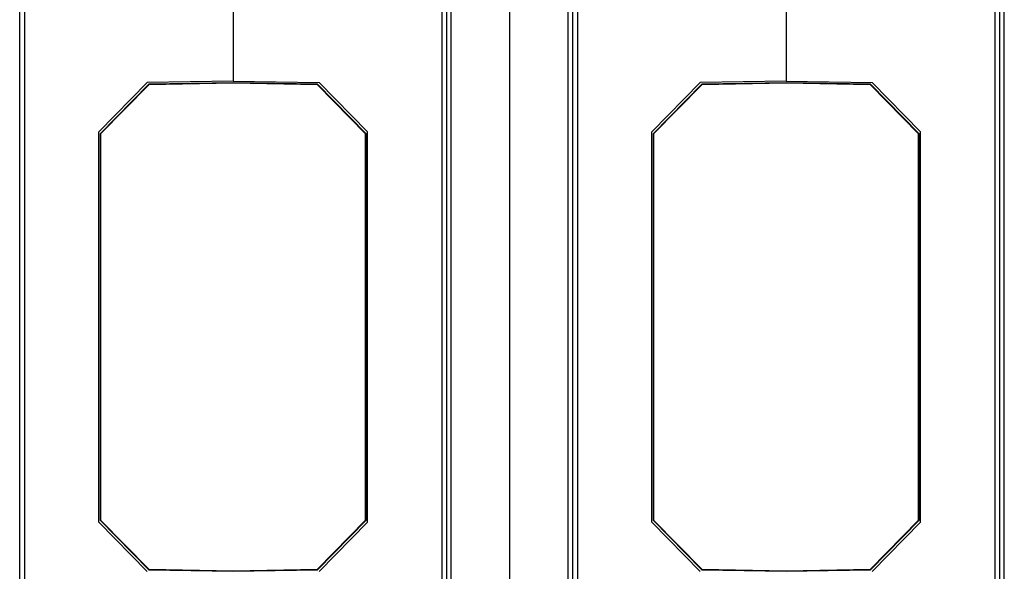
# Model space of a CAD drawing. Units: millimetres. Extents: x 4 to 746, y 4 to 596.
# Drawn here: x 350 to 451, y 275 to 332 of the extents above; entities that cross this region are included whole.
import ezdxf

# ---------------------------------------------------------------- set-up
doc = ezdxf.new("R2010")
doc.units = ezdxf.units.MM
doc.header["$LTSCALE"] = 41.25
doc.layers.get('0').update_dxf_attribs({"linetype": 'CONTINUOUS'})
doc.layers.add('AXIS', color=7, linetype='CONTINUOUS')
doc.layers.add('EDGE_FEAT', color=7, linetype='CONTINUOUS')

msp = doc.modelspace()

# ---------------------------------------------------------------- linework, layer by layer
at = {"color": 7, "linetype": 'Continuous'}
for p, q in [((371.52, 333.28), (371.52, 325.78)), ((428.52, 333.28), (428.52, 325.78)), ((357.82, 320.36), (362.81, 325.45)), ((362.84, 325.4), (357.86, 320.34)), ((371.52, 325.6), (362.81, 325.45)), ((362.84, 325.4), (362.81, 325.45)), ((371.52, 325.55), (362.84, 325.4)), ((371.52, 325.6), (371.52, 325.55)), ((380.22, 325.45), (371.52, 325.6)), ((380.2, 325.4), (371.52, 325.55)), ((380.2, 325.4), (380.22, 325.45)), ((385.17, 320.34), (380.2, 325.4)), ((380.22, 325.45), (385.22, 320.36)), ((414.82, 320.36), (419.81, 325.45)), ((419.84, 325.4), (414.86, 320.34)), ((428.52, 325.6), (419.81, 325.45)), ((419.84, 325.4), (419.81, 325.45)), ((428.52, 325.55), (419.84, 325.4)), ((437.22, 325.45), (428.52, 325.6)), ((428.52, 325.6), (428.52, 325.55)), ((437.2, 325.4), (428.52, 325.55)), ((437.2, 325.4), (437.22, 325.45)), ((442.17, 320.34), (437.2, 325.4)), ((437.22, 325.45), (442.22, 320.36)), ((357.82, 320.36), (357.82, 280.54)), ((357.86, 320.34), (357.82, 320.36)), ((357.86, 320.34), (357.86, 280.56)), ((385.17, 320.34), (385.22, 320.36)), ((385.17, 280.56), (385.17, 320.34)), ((385.22, 280.54), (385.22, 320.36)), ((414.86, 320.34), (414.82, 320.36)), ((414.82, 320.36), (414.82, 280.54)), ((414.86, 320.34), (414.86, 280.56)), ((442.17, 320.34), (442.22, 320.36)), ((442.17, 280.56), (442.17, 320.34)), ((442.22, 280.54), (442.22, 320.36)), ((357.86, 280.56), (357.82, 280.54)), ((362.81, 275.45), (357.82, 280.54)), ((357.86, 280.56), (362.84, 275.5)), ((380.2, 275.5), (385.17, 280.56)), ((385.22, 280.54), (380.22, 275.45)), ((385.17, 280.56), (385.22, 280.54)), ((414.86, 280.56), (414.82, 280.54)), ((419.81, 275.45), (414.82, 280.54)), ((414.86, 280.56), (419.84, 275.5)), ((437.2, 275.5), (442.17, 280.56)), ((442.22, 280.54), (437.22, 275.45)), ((442.17, 280.56), (442.22, 280.54)), ((362.84, 275.5), (362.81, 275.45)), ((362.81, 275.45), (371.52, 275.3)), ((362.84, 275.5), (371.52, 275.35)), ((371.52, 275.35), (380.2, 275.5)), ((371.52, 275.3), (380.22, 275.45)), ((371.52, 275.3), (371.52, 275.35)), ((380.2, 275.5), (380.22, 275.45)), ((419.84, 275.5), (419.81, 275.45)), ((419.81, 275.45), (428.52, 275.3)), ((419.84, 275.5), (428.52, 275.35)), ((428.52, 275.35), (437.2, 275.5)), ((428.52, 275.3), (437.22, 275.45)), ((428.52, 275.3), (428.52, 275.35)), ((437.2, 275.5), (437.22, 275.45))]:
    msp.add_line(p, q, dxfattribs=at)
at = {"layer": 'AXIS', "color": 7, "linetype": 'Continuous'}
for p, q in [((393.02, 337.55), (393.02, 263.35)), ((450.02, 337.55), (450.02, 263.35)), ((393.52, 336.46), (393.52, 264.44)), ((450.52, 336.46), (450.52, 264.44)), ((371.52, 333.43), (371.52, 325.78)), ((428.52, 333.43), (428.52, 325.78)), ((371.52, 325.78), (380.37, 325.63)), ((428.52, 325.78), (437.37, 325.63)), ((385.37, 320.54), (380.37, 325.63)), ((442.37, 320.54), (437.37, 325.63)), ((385.37, 280.36), (385.37, 320.54)), ((442.37, 280.36), (442.37, 320.54)), ((380.37, 275.27), (385.37, 280.36)), ((437.37, 275.27), (442.37, 280.36))]:
    msp.add_line(p, q, dxfattribs=at)
at = {"layer": 'EDGE_FEAT', "color": 7, "linetype": 'Continuous'}
for p, q in [((406.52, 240.95), (406.52, 359.95)), ((349.52, 248.45), (349.52, 352.45)), ((394, 251.29), (394, 349.61)), ((406.03, 349.61), (406.03, 251.29)), ((451, 251.29), (451, 349.61)), ((400.02, 256.95), (400.02, 343.94)), ((350.02, 337.55), (350.02, 263.35)), ((407.02, 337.55), (407.02, 263.35)), ((371.52, 325.78), (362.66, 325.63)), ((428.52, 325.78), (419.66, 325.63)), ((357.67, 320.54), (362.66, 325.63)), ((414.67, 320.54), (419.66, 325.63)), ((357.67, 280.36), (357.67, 320.54)), ((414.67, 280.36), (414.67, 320.54)), ((362.66, 275.27), (357.67, 280.36)), ((419.66, 275.27), (414.67, 280.36))]:
    msp.add_line(p, q, dxfattribs=at)

doc.saveas('drawing.dxf')
